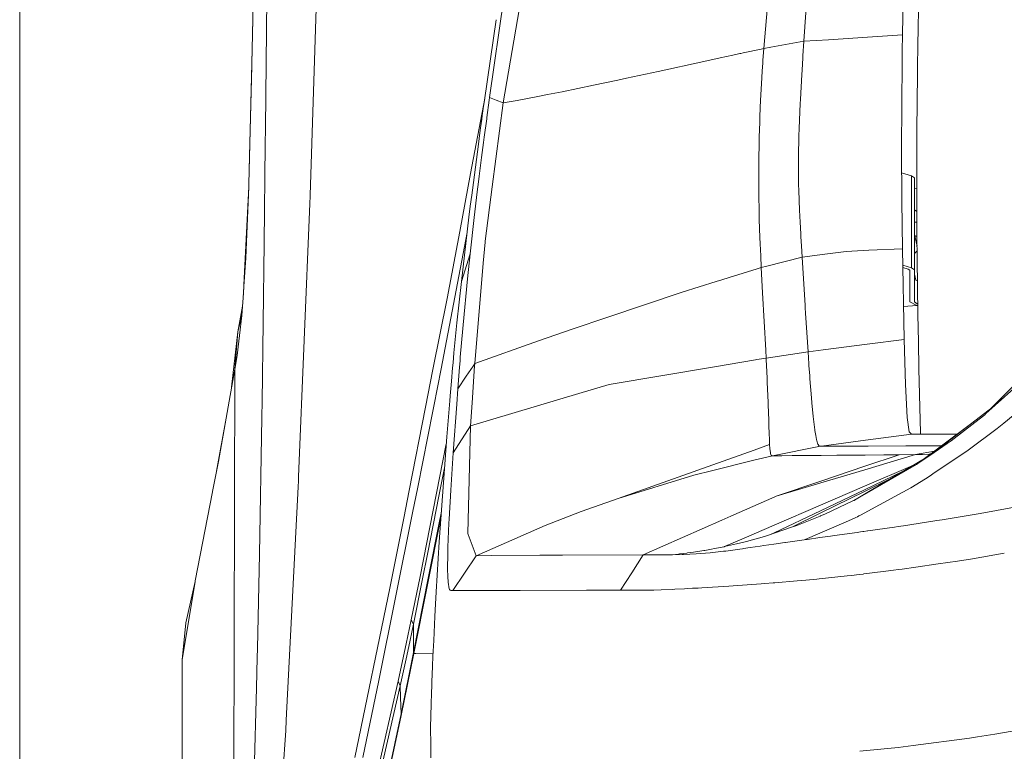
# Model space of a CAD drawing. Units: millimetres. Extents: x 456 to 8155, y -350 to 4022.
# Drawn here: x 655 to 758, y 1321 to 1397 of the extents above; entities that cross this region are included whole.
import ezdxf

# ---------------------------------------------------------------- set-up
doc = ezdxf.new("R2010")
doc.units = ezdxf.units.MM
doc.layers.add('1', color=7, linetype='Continuous', true_color=0xffffff)
doc.styles.add('blockfont', font='simplex.shx')
doc.dimstyles.get("Standard").update_dxf_attribs({"dimtxt": 0.18, "dimasz": 0.18, "dimexe": 0.18, "dimexo": 0.0625, "dimgap": 0.09, "dimtad": 0, "dimtih": 1, "dimtoh": 1, "dimdec": 4, "dimzin": 0, "dimdsep": 46, "dimtxsty": 'Standard', "dimcen": 0.09, "dimadec": 0, "dimazin": 0, "dimtfac": 1, "dimtdec": 4, "dimtofl": 0, "dimtmove": 0, "dimatfit": 3, "dimfxl": 1, "dimtolj": 1, "dimtzin": 0, "dimarcsym": 0})

# ---------------------------------------------------------------- blocks, each defined once
blk = doc.blocks.new('_U11')
at = {"layer": '1', "color": 18, "lineweight": 13}
for p, q in [((655.399906, 1202.095759), (655.399906, 3632.71308)), ((655.399906, 3629.53808), (1995.174953, 3629.53808)), ((3705, 3629.53808), (2414.339537, 3629.53808)), ((1972.64787, 3554.53808), (1947.64787, 3554.53808)), ((1947.64787, 3554.53808), (1947.64787, 3460.78808)), ((2204.314537, 3554.53808), (2179.314537, 3554.53808)), ((2204.314537, 3460.78808), (2204.314537, 3554.53808)), ((1947.64787, 3460.78808), (1972.64787, 3460.78808)), ((2179.314537, 3460.78808), (2204.314537, 3460.78808))]:
    blk.add_line(p, q, dxfattribs=at)
at = {"layer": '1', "color": 18, "lineweight": 70}
for points in [[(655.399906, 3629.53808), (705.399857, 3642.935539), (705.399956, 3616.14062)], [(3705, 3629.53808), (3655.000049, 3616.14062), (3654.999951, 3642.935539)]]:
    blk.add_solid(points, dxfattribs=at)
at = {"layer": '1', "color": 18, "linetype": 'Continuous', "lineweight": 13, "char_height": 50, "attachment_point": 7, "line_spacing_factor": 0.903614, "style": 'blockfont'}
for s, insert in [('\\W1.1628;120', (1999.412453, 3590.642246)), ('\\W1.1047;BBC', (2256.964537, 3590.642246)), ('\\W1.1591;3048', (1972.17287, 3468.767246))]:
    blk.add_mtext(s, dxfattribs=dict(at, insert=insert))

msp = doc.modelspace()

# ---------------------------------------------------------------- linework, layer by layer
at = {"layer": '1', "color": 18, "linetype": 'Continuous', "lineweight": 13}
for p, q in [((715.970385, 1448.339812), (705.662834, 1387.972347)), ((747.183668, 1395.036213), (747.654784, 1419.253342)), ((686.591494, 1409.036271), (685.611117, 1378.390782)), ((679.597485, 1394.926302), (679.8123, 1408.455841)), ((736.936915, 1394.381039), (737.688172, 1405.231588)), ((706.515896, 1404.150955), (704.250443, 1388.519041)), ((732.753146, 1393.622153), (733.667762, 1404.155909)), ((680.95361, 1385.396592), (681.125986, 1400.39324)), ((748.858797, 1398.368709), (748.803484, 1395.060532)), ((703.725445, 1388.250582), (704.943401, 1396.627923)), ((679.592955, 1395.079724), (679.613393, 1395.92822)), ((679.521429, 1392.10128), (679.592955, 1395.079724)), ((679.579604, 1393.805258), (679.597485, 1394.926302)), ((736.936915, 1394.381039), (733.486326, 1393.755143)), ((736.840594, 1392.87924), (736.936915, 1394.381039)), ((736.936915, 1394.381039), (739.500873, 1394.544978)), ((739.500883, 1394.544978), (739.5009, 1394.544979)), ((739.501045, 1394.544989), (739.501362, 1394.545009)), ((739.501414, 1394.545012), (744.056663, 1394.836273)), ((744.056807, 1394.836283), (744.05683, 1394.836284)), ((744.056831, 1394.836284), (747.183668, 1395.036213)), ((747.160065, 1393.379919), (747.183668, 1395.036213)), ((748.744118, 1391.000859), (748.797047, 1394.654267)), ((748.803484, 1395.060532), (748.797047, 1394.654267)), ((679.579604, 1393.805258), (679.532397, 1391.812675)), ((732.483204, 1393.565242), (730.625975, 1393.173687)), ((732.483266, 1393.565255), (732.483265, 1393.565254)), ((732.753146, 1393.622153), (732.483334, 1393.565269)), ((732.753146, 1393.622153), (732.672798, 1392.421119)), ((733.486257, 1393.75513), (732.753146, 1393.622153)), ((747.144806, 1392.248981), (747.160065, 1393.379919)), ((721.765716, 1391.248271), (726.521838, 1392.288439)), ((726.521838, 1392.288439), (728.216638, 1392.65443)), ((728.216716, 1392.654447), (729.562128, 1392.944988)), ((729.562194, 1392.945002), (730.288851, 1393.101923)), ((730.384233, 1393.122227), (730.288851, 1393.101923)), ((730.625975, 1393.173687), (730.384245, 1393.12223)), ((732.672798, 1392.421119), (732.651818, 1392.100684)), ((736.826289, 1392.654292), (736.745226, 1391.368501)), ((736.840594, 1392.87924), (736.826289, 1392.654292)), ((747.144806, 1392.248981), (747.073519, 1383.246653)), ((679.218876, 1379.52625), (679.521429, 1392.10128)), ((679.532397, 1391.812675), (679.309952, 1382.448189)), ((718.47974, 1390.529625), (721.765691, 1391.248265)), ((732.601511, 1391.304724), (732.557404, 1390.574329)), ((732.651818, 1392.100684), (732.601511, 1391.304724)), ((736.718523, 1390.937917), (736.745226, 1391.368501)), ((717.605936, 1390.341274), (715.06964, 1389.801733)), ((717.605936, 1390.341274), (718.47974, 1390.529625)), ((732.557404, 1390.574329), (732.432473, 1388.225071)), ((736.567604, 1388.333194), (736.718523, 1390.937917)), ((748.683798, 1385.092609), (748.744118, 1391.000859)), ((711.809265, 1389.133207), (715.06964, 1389.801733)), ((703.750435, 1388.422465), (702.281344, 1380.635969)), ((703.601229, 1387.395374), (703.725445, 1388.250582)), ((703.971493, 1386.454694), (704.213965, 1388.249509)), ((704.250443, 1388.519041), (704.213965, 1388.249509)), ((704.250443, 1388.519041), (704.952109, 1388.247482)), ((705.662834, 1387.972347), (704.952109, 1388.247482)), ((707.130539, 1388.235562), (705.662834, 1387.972347)), ((707.130539, 1388.235562), (709.42979, 1388.676689)), ((709.429801, 1388.676691), (710.287865, 1388.841316)), ((710.287874, 1388.841318), (711.809265, 1389.133207)), ((732.432473, 1388.225071), (732.399809, 1387.509458)), ((736.54567, 1387.921683), (736.567604, 1388.333194)), ((703.500616, 1386.669867), (703.601229, 1387.395374)), ((705.662834, 1387.972347), (704.53273, 1379.255883)), ((732.399809, 1387.509458), (732.359783, 1386.486706)), ((736.427653, 1385.308497), (736.54567, 1387.921683)), ((703.445542, 1386.271946), (703.322995, 1385.379188)), ((703.445542, 1386.271946), (703.500616, 1386.669867)), ((703.951943, 1386.309259), (703.698504, 1384.39738)), ((703.951943, 1386.309259), (703.971493, 1386.454694)), ((732.359546, 1386.48065), (732.338059, 1385.931604)), ((732.359745, 1386.485736), (732.359674, 1386.483907)), ((680.933583, 1383.656733), (680.95361, 1385.396592)), ((703.291523, 1385.148399), (703.054058, 1383.397453)), ((703.322995, 1385.379188), (703.291523, 1385.148399)), ((732.338059, 1385.931604), (732.292998, 1384.440891)), ((736.40095, 1384.530418), (736.427653, 1385.308497)), ((748.683798, 1385.092609), (748.664009, 1379.501216)), ((703.698504, 1384.39738), (703.626025, 1383.845322)), ((732.292998, 1384.440891), (732.240784, 1381.423943)), ((736.40095, 1384.530418), (736.35565, 1382.350437)), ((680.933583, 1383.656733), (680.815565, 1373.390548)), ((703.054058, 1383.397453), (702.987063, 1382.8988)), ((703.626025, 1383.845322), (703.426945, 1382.307045)), ((747.072804, 1383.179776), (747.073519, 1383.246653)), ((747.10046, 1377.768509), (747.072804, 1383.179776)), ((679.218876, 1379.52625), (679.309952, 1382.448189)), ((702.987063, 1382.8988), (702.669489, 1380.497687)), ((703.426945, 1382.307045), (703.179228, 1380.354874)), ((736.35565, 1382.345431), (736.35565, 1382.350437)), ((736.35565, 1382.345431), (736.364181, 1381.304279)), ((732.235777, 1379.991166), (732.240784, 1381.411426)), ((732.240784, 1381.423943), (732.240784, 1381.411426)), ((736.364181, 1381.304276), (736.379015, 1379.493706)), ((702.281344, 1380.635969), (701.145279, 1374.614231)), ((702.669489, 1380.497687), (702.461827, 1378.891937)), ((703.179228, 1380.354874), (703.106749, 1379.772298)), ((732.235777, 1379.991166), (732.238401, 1379.540114)), ((747.08549, 1380.69751), (748.108971, 1380.398266)), ((748.108971, 1380.398266), (748.431074, 1380.170815)), ((748.108971, 1370.835178), (748.108971, 1380.398266)), ((748.431074, 1370.607845), (748.431074, 1380.170815)), ((679.137575, 1377.891056), (679.207194, 1379.290335)), ((679.139483, 1377.601139), (679.207432, 1379.247062)), ((679.207194, 1379.290335), (679.218876, 1379.52625)), ((679.207432, 1379.247062), (679.218876, 1379.52625)), ((703.106749, 1379.772298), (702.97848, 1378.709547)), ((703.799355, 1373.599999), (704.53273, 1379.255883)), ((732.238422, 1379.536581), (732.238431, 1379.535051)), ((732.238434, 1379.534434), (732.244122, 1378.556721)), ((736.396897, 1378.855579), (736.379015, 1379.493706)), ((748.431074, 1379.041902), (748.665128, 1379.058153)), ((748.664248, 1379.486315), (748.664009, 1379.501216)), ((748.664248, 1379.486315), (748.669731, 1376.819007)), ((685.575354, 1377.498738), (685.607302, 1378.269784)), ((685.611117, 1378.390782), (685.607302, 1378.269784)), ((702.248919, 1377.21514), (702.396738, 1378.382675)), ((702.396738, 1378.382675), (702.461827, 1378.891937)), ((702.97848, 1378.709547), (702.658999, 1376.064412)), ((732.244122, 1378.556721), (732.277977, 1376.536004)), ((736.396897, 1378.855579), (736.479151, 1376.826279)), ((678.698408, 1369.058006), (679.137575, 1377.891056)), ((678.902972, 1371.859901), (679.139483, 1377.601139)), ((685.575354, 1377.498738), (684.39852, 1349.07078)), ((702.248919, 1377.21514), (702.108967, 1376.092546)), ((747.172224, 1372.79617), (747.10046, 1377.768509)), ((702.108967, 1376.092546), (701.320994, 1369.39811)), ((702.658999, 1376.064412), (702.231037, 1372.259967)), ((732.277977, 1376.536004), (732.295859, 1375.84614)), ((736.479151, 1376.826279), (736.510146, 1376.207821)), ((736.510146, 1376.207821), (736.544955, 1375.558011)), ((748.67061, 1376.67075), (748.431074, 1376.839869)), ((748.669731, 1376.819007), (748.685229, 1374.204628)), ((732.295859, 1375.84614), (732.360709, 1373.978488)), ((736.544955, 1375.558011), (736.578095, 1374.968044)), ((736.615765, 1374.322407), (736.578095, 1374.968044)), ((748.431074, 1375.557058), (748.677212, 1375.557058)), ((701.919948, 1374.486688), (699.212731, 1360.307797)), ((701.145279, 1374.614231), (699.827301, 1367.627971)), ((732.360709, 1373.978488), (732.38908, 1373.297088)), ((736.615765, 1374.322407), (736.631501, 1374.054663)), ((736.688244, 1373.10981), (736.631501, 1374.054663)), ((748.482096, 1374.104969), (748.431074, 1374.355602)), ((748.482096, 1374.104969), (748.686166, 1374.104969)), ((748.696041, 1373.05485), (748.482096, 1374.104969)), ((748.708594, 1371.719949), (748.685229, 1374.204628)), ((680.595028, 1356.895439), (680.815565, 1373.390548)), ((703.783858, 1373.479597), (703.598845, 1371.295206)), ((703.799355, 1373.599999), (703.783858, 1373.479597)), ((732.38908, 1373.297088), (732.415783, 1372.701399)), ((736.724722, 1372.510426), (736.688244, 1373.10981)), ((743.66935, 1372.63862), (747.172224, 1372.79617)), ((747.36582, 1363.377921), (747.172224, 1372.79617)), ((678.702223, 1368.862741), (678.902972, 1371.859901)), ((701.320994, 1369.39811), (702.231037, 1372.259967)), ((701.320994, 1369.39799), (702.231037, 1372.259967)), ((702.231037, 1372.259967), (701.97593, 1369.674318)), ((732.415783, 1372.701399), (732.445824, 1372.065298)), ((732.507574, 1370.851509), (732.445824, 1372.065298)), ((736.760962, 1371.912353), (733.08907, 1370.996541)), ((736.760962, 1371.912353), (736.724722, 1372.510426)), ((739.111521, 1372.231697), (736.760962, 1371.912353)), ((736.760962, 1371.912353), (737.065422, 1366.914622)), ((739.11189, 1372.231747), (739.111599, 1372.231707)), ((741.333353, 1372.533552), (739.112004, 1372.231762)), ((741.333353, 1372.533552), (743.669259, 1372.638616)), ((748.431074, 1372.386761), (748.444903, 1372.30479)), ((748.431074, 1372.30479), (748.444903, 1372.30479)), ((748.444903, 1372.30479), (748.700581, 1372.571999)), ((702.715266, 1360.866539), (703.598845, 1371.295206)), ((732.507574, 1370.851509), (732.084597, 1370.72122)), ((733.089064, 1370.996539), (732.507574, 1370.851509)), ((732.646407, 1368.23031), (732.507574, 1370.851509)), ((747.207113, 1371.098862), (748.108971, 1370.835178)), ((747.784722, 1370.681874), (747.212244, 1370.849254)), ((748.108971, 1370.835178), (748.431074, 1370.607845)), ((748.74388, 1368.895285), (748.708594, 1371.719949)), ((729.162436, 1369.821112), (728.385556, 1369.581811)), ((732.084469, 1370.721181), (729.162437, 1369.821112)), ((747.931111, 1370.57852), (747.784722, 1370.681874)), ((747.931111, 1367.27678), (747.931111, 1370.57852)), ((748.431074, 1367.27678), (748.431074, 1370.607845)), ((748.565066, 1369.521372), (748.431074, 1370.14579)), ((678.653824, 1368.160717), (678.698408, 1369.058006)), ((678.656685, 1368.180268), (678.702223, 1368.862741)), ((701.320994, 1369.39799), (701.085198, 1367.234223)), ((701.97593, 1369.674318), (701.503861, 1364.888422)), ((727.810844, 1369.398697), (724.289048, 1368.276589)), ((728.385556, 1369.581811), (727.810852, 1369.3987)), ((748.723852, 1369.460814), (748.565066, 1369.521372)), ((748.736835, 1369.459242), (748.723852, 1369.460814)), ((748.787272, 1365.965717), (748.74388, 1368.895285)), ((678.500759, 1365.851514), (678.656685, 1368.180268)), ((678.649397, 1368.071411), (678.653824, 1368.160717)), ((716.532338, 1365.703695), (724.289048, 1368.276589)), ((732.962758, 1362.257521), (732.646408, 1368.230305)), ((678.565471, 1366.817985), (678.093064, 1364.166968)), ((699.827301, 1367.627971), (698.371081, 1360.234162)), ((701.085198, 1367.234223), (700.860846, 1365.084045)), ((737.065422, 1366.914622), (737.080378, 1366.673102)), ((737.080379, 1366.673091), (737.116682, 1366.086833)), ((747.295463, 1366.800727), (748.693247, 1366.896017)), ((748.680937, 1366.89698), (747.931111, 1367.27678)), ((748.723852, 1367.070071), (748.431074, 1367.27678)), ((748.680937, 1366.89698), (748.773585, 1366.889735)), ((748.770999, 1367.064365), (748.723852, 1367.070071)), ((678.001034, 1361.716263), (678.500759, 1365.851514)), ((678.500759, 1365.851514), (678.093064, 1364.166491)), ((712.840664, 1364.439361), (716.532338, 1365.703695)), ((737.368452, 1362.07699), (737.116682, 1366.086833)), ((748.836148, 1363.133423), (748.787272, 1365.965717)), ((700.860846, 1365.084045), (700.554955, 1361.983173)), ((701.503861, 1364.888422), (701.469767, 1364.50588)), ((755.866158, 1355.656855), (764.910268, 1364.801153)), ((677.42602, 1358.398177), (678.093064, 1364.166968)), ((677.757847, 1360.274665), (678.093064, 1364.166491)), ((678.093064, 1364.166968), (678.09326, 1364.167301)), ((701.469767, 1364.50588), (701.212752, 1361.509673)), ((712.840664, 1364.439361), (709.340441, 1363.221757)), ((709.340441, 1363.221757), (702.715266, 1360.866539)), ((743.49879, 1362.874715), (738.938254, 1362.281264)), ((747.36582, 1363.377921), (743.498867, 1362.874725)), ((747.496712, 1358.697765), (747.36582, 1363.377921)), ((748.891461, 1360.324495), (748.836148, 1363.133423)), ((678.001034, 1361.716263), (677.757847, 1360.274665)), ((700.455773, 1360.929005), (700.554955, 1361.983173)), ((733.006346, 1361.434571), (732.962759, 1362.257505)), ((737.368452, 1362.07699), (733.006346, 1361.434571)), ((738.937779, 1362.281203), (737.368452, 1362.07699)), ((737.45023, 1360.822432), (737.368452, 1362.07699)), ((738.938192, 1362.281256), (738.937852, 1362.281212)), ((700.408694, 1360.412429), (700.455773, 1360.929005)), ((701.128865, 1360.475436), (701.18128, 1361.131303)), ((701.18128, 1361.131303), (701.212752, 1361.509673)), ((702.53542, 1360.598412), (701.826918, 1359.542124)), ((702.432674, 1356.764968), (702.697771, 1360.612616)), ((702.535429, 1360.598425), (702.53542, 1360.598413)), ((702.535469, 1360.598485), (702.53543, 1360.598427)), ((702.715266, 1360.866539), (702.535478, 1360.598498)), ((702.697771, 1360.612617), (702.697772, 1360.612629)), ((702.697772, 1360.612631), (702.697775, 1360.612685)), ((702.697776, 1360.612697), (702.715266, 1360.866539)), ((727.656011, 1360.53005), (716.677534, 1358.674042)), ((731.919166, 1361.250774), (727.656016, 1360.530051)), ((731.919254, 1361.250789), (731.919228, 1361.250785)), ((732.043557, 1361.271803), (731.919282, 1361.250794)), ((733.006346, 1361.434571), (732.043569, 1361.271806)), ((733.05546, 1360.476367), (733.006346, 1361.434571)), ((737.461674, 1360.649697), (737.45023, 1360.822432)), ((737.534153, 1359.599106), (737.461674, 1360.649697)), ((755.866158, 1355.656855), (762.325632, 1361.484043)), ((677.757847, 1360.274665), (676.059115, 1350.668304)), ((677.604782, 1290.843837), (677.757847, 1360.274665)), ((698.371063, 1360.23407), (697.604627, 1356.34257)), ((698.371064, 1360.234073), (698.371063, 1360.23407)), ((698.371079, 1360.234147), (698.371064, 1360.234074)), ((699.212714, 1360.307706), (698.470096, 1356.418288)), ((699.212715, 1360.307711), (699.212714, 1360.307706)), ((699.212729, 1360.307782), (699.212715, 1360.307712)), ((700.28125, 1359.014027), (700.408686, 1360.412343)), ((700.408687, 1360.412352), (700.408693, 1360.412416)), ((700.408687, 1360.412343), (700.408687, 1360.41235)), ((700.949776, 1358.234517), (701.128858, 1360.475351)), ((700.949776, 1358.234517), (701.826918, 1359.542124)), ((701.128858, 1360.475351), (701.128859, 1360.47536)), ((701.128859, 1360.475362), (701.128864, 1360.475423)), ((733.071673, 1360.158794), (733.05546, 1360.476367)), ((733.071673, 1360.158794), (733.119833, 1359.170429)), ((737.557518, 1359.270684), (737.534153, 1359.599106)), ((748.950827, 1357.633345), (748.891461, 1360.324495)), ((700.28125, 1359.014027), (700.150359, 1357.517473)), ((716.677534, 1358.674042), (713.537898, 1357.736551)), ((733.119833, 1359.170429), (733.131754, 1358.910911)), ((733.131754, 1358.910911), (733.2214, 1356.804959)), ((737.557518, 1359.270684), (737.71106, 1357.313506)), ((747.496712, 1358.697765), (747.668612, 1355.256431)), ((700.106013, 1356.99939), (700.150359, 1357.517473)), ((700.833023, 1356.625017), (700.949776, 1358.234517)), ((713.537747, 1357.736506), (702.267754, 1354.371302)), ((713.537892, 1357.736549), (713.537839, 1357.736533)), ((749.055254, 1353.646867), (748.950827, 1357.633345)), ((680.574524, 1355.354659), (680.595028, 1356.895439)), ((698.470079, 1356.418198), (698.369849, 1355.893247)), ((698.470096, 1356.418285), (698.470084, 1356.418224)), ((699.797499, 1353.226177), (700.069937, 1356.558171)), ((700.06994, 1356.558208), (700.069943, 1356.55825)), ((700.069944, 1356.558256), (700.106013, 1356.99939)), ((700.465786, 1351.562493), (700.833017, 1356.624933)), ((700.83302, 1356.624975), (700.833022, 1356.62501)), ((702.267754, 1354.371302), (702.432674, 1356.764967)), ((733.2214, 1356.804959), (733.23046, 1356.566302)), ((733.23046, 1356.566302), (733.287203, 1354.979031)), ((737.71106, 1357.313506), (737.758744, 1356.775157)), ((737.898457, 1355.371349), (737.758744, 1356.775157)), ((757.727253, 1354.672663), (760.027754, 1356.579177)), ((697.604609, 1356.342478), (695.893633, 1347.65517)), ((698.369849, 1355.893247), (696.784842, 1348.009102)), ((697.604613, 1356.342498), (697.604613, 1356.342497)), ((697.604627, 1356.342568), (697.604614, 1356.3425)), ((750.030625, 1351.303093), (756.494869, 1356.292531)), ((754.715311, 1354.718558), (755.731213, 1355.535142)), ((755.731213, 1355.535142), (755.866158, 1355.656855)), ((675.861714, 1349.652449), (676.855256, 1355.170494)), ((680.572855, 1355.250828), (680.339205, 1341.019981)), ((680.574524, 1355.354659), (680.572855, 1355.250828)), ((702.267754, 1354.371302), (700.465786, 1351.562493)), ((702.267754, 1354.371302), (701.978075, 1343.185179)), ((733.287203, 1354.979031), (733.301508, 1354.543917)), ((733.301508, 1354.543917), (733.340371, 1353.420846)), ((737.898457, 1355.371349), (738.074648, 1353.981845)), ((747.668612, 1355.256431), (747.671473, 1355.236165)), ((747.671473, 1355.236165), (747.877943, 1353.749864)), ((748.788464, 1350.451224), (754.123768, 1354.462392)), ((754.715311, 1354.718558), (752.231228, 1352.828376)), ((757.02368, 1354.114883), (757.727253, 1354.672663)), ((733.340371, 1353.420846), (733.350146, 1353.136532)), ((738.074648, 1353.981845), (738.083708, 1353.909127)), ((738.083708, 1353.909127), (738.168347, 1353.38854)), ((738.253224, 1352.958553), (738.168347, 1353.38854)), ((748.108494, 1353.520624), (743.324331, 1352.879549)), ((748.108494, 1353.520624), (747.877943, 1353.749864)), ((752.042878, 1353.528254), (748.108494, 1353.520624)), ((749.055254, 1353.646867), (749.059294, 1353.522468)), ((752.042878, 1353.528254), (752.881873, 1353.529803)), ((752.881873, 1353.529803), (752.88333, 1353.529811)), ((754.006255, 1351.849429), (757.02368, 1354.114883)), ((699.747194, 1352.517818), (697.026598, 1338.704936)), ((699.023592, 1342.32866), (699.797499, 1353.226177)), ((731.755522, 1351.868483), (733.374226, 1352.445357)), ((733.350146, 1353.136532), (733.374226, 1352.445357)), ((733.400214, 1352.012746), (733.374226, 1352.445357)), ((738.288748, 1352.807634), (738.253224, 1352.958553)), ((738.288748, 1352.807634), (738.398898, 1352.460735)), ((738.398898, 1352.460735), (738.413203, 1352.429621)), ((738.413203, 1352.429621), (738.528359, 1352.277987)), ((743.324329, 1352.879549), (738.763502, 1352.268401)), ((751.829731, 1352.536909), (750.030625, 1351.303093)), ((751.829731, 1352.536909), (752.231228, 1352.828376)), ((700.218546, 1347.679369), (700.465786, 1351.562493)), ((727.478182, 1350.344124), (731.7554, 1351.86844)), ((731.755423, 1351.868448), (731.755465, 1351.868463)), ((733.400214, 1352.012746), (733.446944, 1351.589672)), ((733.446944, 1351.589672), (733.466017, 1351.491801)), ((733.466017, 1351.491801), (733.53945, 1351.310961)), ((733.53945, 1351.310961), (733.552325, 1351.297729)), ((733.552325, 1351.297729), (733.595478, 1351.274721)), ((738.64733, 1352.252834), (733.656275, 1351.269357)), ((735.735762, 1351.292603), (736.957896, 1351.301067)), ((736.957896, 1351.301067), (737.016547, 1351.301424)), ((737.016547, 1351.301424), (738.494742, 1351.310365)), ((738.533604, 1351.310603), (738.494742, 1351.310365)), ((738.528359, 1352.277987), (738.534319, 1352.27441)), ((738.533604, 1351.310603), (738.548863, 1351.310603)), ((738.588917, 1352.255695), (738.534319, 1352.27441)), ((738.548863, 1351.310603), (738.746311, 1351.311712)), ((738.588917, 1352.255695), (738.609183, 1352.25343)), ((738.64733, 1352.252834), (738.609183, 1352.25343)), ((738.763009, 1352.268335), (738.64733, 1352.252834)), ((738.762748, 1352.253371), (738.64733, 1352.252834)), ((738.746311, 1351.311712), (738.746746, 1351.311714)), ((738.746805, 1351.311715), (740.353453, 1351.320736)), ((738.763195, 1352.253373), (738.762748, 1352.253371)), ((738.763458, 1352.268395), (738.763009, 1352.268335)), ((739.620316, 1352.257363), (738.763239, 1352.253373)), ((739.624846, 1352.257363), (739.620316, 1352.257363)), ((740.725148, 1352.263086), (739.624846, 1352.257363)), ((740.386593, 1351.320975), (740.353453, 1351.320736)), ((740.386593, 1351.320975), (742.559063, 1351.332776)), ((740.725148, 1352.263086), (740.94044, 1352.264397)), ((740.94044, 1352.264397), (742.003548, 1352.271311)), ((742.003548, 1352.271311), (742.021668, 1352.27143)), ((743.313848, 1352.279081), (742.021668, 1352.27143)), ((742.559063, 1351.332776), (742.621767, 1351.333134)), ((742.621767, 1351.333134), (743.297416, 1351.337731)), ((748.53121, 1351.387255), (743.271031, 1349.824433)), ((743.277119, 1350.173413), (746.841538, 1351.366512)), ((743.297432, 1351.337731), (745.249617, 1351.351015)), ((743.451226, 1352.279894), (743.313857, 1352.279081)), ((743.451226, 1352.279894), (743.516075, 1352.280252)), ((743.516075, 1352.280252), (743.628132, 1352.280848)), ((743.628132, 1352.280848), (747.523653, 1352.294438)), ((745.249617, 1351.351015), (745.316374, 1351.351611)), ((745.316374, 1351.351611), (746.811259, 1351.366274)), ((746.811259, 1351.366274), (746.841538, 1351.366512)), ((748.53121, 1351.387255), (746.841538, 1351.366512)), ((747.523653, 1352.294438), (747.603285, 1352.294676)), ((747.603285, 1352.294676), (749.485123, 1352.299564)), ((750.528781, 1351.759623), (748.53121, 1351.387255)), ((749.170172, 1351.396434), (748.53121, 1351.387255)), ((750.030625, 1351.303093), (748.788464, 1350.451224)), ((749.263871, 1351.398222), (749.170172, 1351.396434)), ((749.957669, 1351.420991), (749.263871, 1351.398222)), ((749.485123, 1352.299564), (749.660361, 1352.299921)), ((749.660361, 1352.299921), (751.250854, 1352.302489)), ((750.044691, 1351.425521), (749.957669, 1351.420991)), ((750.044691, 1351.425521), (750.091532, 1351.430892)), ((750.333416, 1349.385493), (754.006255, 1351.849429)), ((676.059115, 1350.668304), (675.456393, 1347.566597)), ((717.613566, 1346.828572), (727.47818, 1350.344124)), ((731.736713, 1350.797802), (727.467793, 1349.74911)), ((731.736805, 1350.797825), (731.736731, 1350.797807)), ((733.656275, 1351.269357), (731.736836, 1350.797832)), ((733.595478, 1351.274721), (733.602631, 1351.272933)), ((733.656275, 1351.269357), (733.602631, 1351.272933)), ((733.656275, 1351.269357), (734.342921, 1351.277582)), ((734.342921, 1351.277582), (734.630215, 1351.281278)), ((734.630215, 1351.281278), (735.705721, 1351.292364)), ((735.705721, 1351.292364), (735.735762, 1351.292603)), ((743.226019, 1347.244412), (748.630154, 1350.348704)), ((743.226397, 1347.266065), (749.602658, 1351.063348)), ((748.630154, 1350.348704), (749.53155, 1351.009888)), ((748.630154, 1350.348704), (748.788464, 1350.451224)), ((699.56837, 1349.999766), (698.989975, 1347.068183)), ((717.613566, 1346.828572), (725.475657, 1349.259727)), ((727.467792, 1349.74911), (725.475657, 1349.259727)), ((743.271001, 1349.824425), (738.697131, 1348.465509)), ((738.7002, 1348.641404), (743.277092, 1350.173404)), ((743.234694, 1347.741636), (747.198276, 1349.631455)), ((743.240948, 1348.100135), (748.265109, 1350.266792)), ((750.333416, 1349.385493), (750.052798, 1349.197142)), ((684.350121, 1348.042004), (684.381592, 1348.662488)), ((684.39852, 1349.07078), (684.381592, 1348.662488)), ((734.048951, 1347.084515), (738.699697, 1348.641236)), ((738.696627, 1348.465359), (734.048951, 1347.084515)), ((738.697069, 1348.46549), (738.696627, 1348.465359)), ((738.699697, 1348.641236), (738.700139, 1348.641384)), ((743.226555, 1347.275123), (745.557034, 1348.65404)), ((743.231297, 1347.546936), (745.918454, 1348.869277)), ((748.049128, 1347.94461), (749.563086, 1348.86872)), ((749.563086, 1348.86872), (750.052798, 1349.197142)), ((675.445902, 1347.512238), (673.647511, 1338.258259)), ((675.445902, 1347.512238), (675.456393, 1347.566597)), ((684.350121, 1348.042004), (683.118927, 1323.78196)), ((695.893633, 1347.65517), (695.329773, 1344.793193)), ((696.784842, 1348.009102), (696.249354, 1345.345967)), ((700.053084, 1344.675414), (700.218546, 1347.679369)), ((738.641681, 1345.2884), (743.231246, 1347.546911)), ((738.646315, 1345.553915), (743.234645, 1347.741612)), ((738.656247, 1346.122995), (743.240902, 1348.100116)), ((742.089856, 1346.602552), (743.226501, 1347.275091)), ((742.210734, 1346.661203), (743.226343, 1347.266033)), ((742.210734, 1346.661203), (743.225965, 1347.244381)), ((748.049128, 1347.94461), (746.397533, 1347.045666)), ((698.989975, 1347.068183), (697.831261, 1341.195576)), ((717.613566, 1346.828572), (713.775503, 1345.458023)), ((729.340186, 1344.995414), (733.895464, 1347.016419)), ((733.895466, 1347.01642), (734.048951, 1347.084515)), ((739.118206, 1345.208757), (742.089856, 1346.602552)), ((742.089856, 1346.602552), (742.153752, 1346.632473)), ((742.210734, 1346.661203), (742.153752, 1346.632473)), ((746.397509, 1347.045652), (743.192114, 1345.300992)), ((696.249354, 1345.345967), (692.741978, 1327.90076)), ((699.247764, 1345.485261), (699.011195, 1344.288103)), ((713.775503, 1345.458023), (710.048783, 1344.007723)), ((733.829852, 1343.257445), (738.645721, 1345.553632)), ((733.843644, 1344.047573), (738.655655, 1346.12274)), ((735.757458, 1343.869083), (738.641086, 1345.288107)), ((738.64111, 1345.288119), (738.641168, 1345.288147)), ((738.641168, 1345.288148), (738.641617, 1345.288369)), ((738.641646, 1345.288383), (738.641649, 1345.288384)), ((738.645743, 1345.553643), (738.645803, 1345.553671)), ((738.645803, 1345.553671), (738.646252, 1345.553885)), ((738.64628, 1345.553899), (738.646283, 1345.5539)), ((738.651621, 1345.007412), (739.118206, 1345.208757)), ((738.655672, 1346.122747), (738.655736, 1346.122775)), ((738.655737, 1346.122775), (738.656184, 1346.122968)), ((738.656214, 1346.122981), (738.656214, 1346.122981)), ((743.192042, 1345.300953), (742.896971, 1345.140349)), ((751.3188, 1344.612949), (755.051243, 1345.231049)), ((755.051243, 1345.231049), (755.631077, 1345.331542)), ((759.211171, 1345.988505), (755.631077, 1345.331542)), ((695.329773, 1344.793193), (693.891871, 1337.491624)), ((699.212241, 1344.985051), (696.389067, 1330.718629)), ((697.872507, 1338.526003), (699.011195, 1344.288103)), ((699.928868, 1341.747992), (700.032818, 1344.259493)), ((700.032818, 1344.259493), (700.053084, 1344.675414)), ((720.23164, 1340.954296), (728.418073, 1344.586307)), ((728.418132, 1344.586333), (729.340082, 1344.995368)), ((729.340099, 1344.995375), (729.340104, 1344.995377)), ((738.636078, 1345.001194), (736.193764, 1344.024174)), ((741.564359, 1344.517428), (738.605787, 1343.23175)), ((738.636159, 1345.001227), (738.636105, 1345.001205)), ((738.636609, 1345.001407), (738.63616, 1345.001227)), ((738.636641, 1345.00142), (738.636637, 1345.001418)), ((738.651621, 1345.007412), (738.636673, 1345.001432)), ((742.341864, 1344.855301), (741.564425, 1344.517457)), ((742.341864, 1344.855301), (742.500687, 1344.933155)), ((742.500751, 1344.933186), (742.657769, 1345.010154)), ((742.896971, 1345.140349), (742.657769, 1345.010154)), ((747.279036, 1343.998186), (748.798001, 1344.228141)), ((748.798001, 1344.228141), (750.767577, 1344.526283)), ((750.767577, 1344.526283), (751.3188, 1344.612949)), ((701.978075, 1343.185179), (701.978075, 1343.18506)), ((702.015984, 1343.08552), (701.978075, 1343.18506)), ((710.048783, 1344.007723), (702.861416, 1340.859763)), ((730.740906, 1342.709525), (733.843635, 1344.047569)), ((733.466017, 1343.08397), (733.829842, 1343.25744)), ((733.466017, 1343.08397), (733.828985, 1343.208333)), ((733.828995, 1343.208337), (735.757458, 1343.869083)), ((735.999691, 1343.952052), (735.757458, 1343.869083)), ((735.999691, 1343.952052), (736.193764, 1344.024174)), ((738.605187, 1343.231489), (737.069952, 1342.564337)), ((738.605269, 1343.231525), (738.605229, 1343.231507)), ((738.605722, 1343.231722), (738.605269, 1343.231525)), ((738.605759, 1343.231738), (738.605748, 1343.231733)), ((740.112412, 1342.969172), (742.46235, 1343.303874)), ((742.462421, 1343.303884), (742.834674, 1343.356904)), ((742.834696, 1343.356907), (743.063557, 1343.389504)), ((743.063557, 1343.389504), (743.158914, 1343.403079)), ((743.159003, 1343.403091), (743.54254, 1343.457691)), ((743.54254, 1343.457691), (743.587667, 1343.464202)), ((743.587678, 1343.464203), (746.341904, 1343.861542)), ((746.341976, 1343.861552), (746.747839, 1343.920104)), ((746.747839, 1343.920104), (747.279036, 1343.998186)), ((699.023592, 1342.32866), (698.711741, 1337.113969)), ((702.861416, 1340.859763), (702.015984, 1343.08552)), ((728.684294, 1341.822617), (729.813288, 1342.309493)), ((728.684294, 1341.822617), (729.932844, 1342.114392)), ((729.813336, 1342.309513), (730.740881, 1342.709514)), ((729.932896, 1342.114404), (730.683434, 1342.289798)), ((730.683434, 1342.289798), (730.687487, 1342.290752)), ((730.955131, 1342.359893), (730.687487, 1342.290752)), ((730.959284, 1342.360966), (730.955132, 1342.359893)), ((732.833969, 1342.888825), (730.959284, 1342.360966)), ((732.833969, 1342.888825), (733.466017, 1343.08397)), ((733.80917, 1342.072581), (734.944451, 1342.235439)), ((735.010969, 1342.244856), (734.944451, 1342.235439)), ((736.974823, 1342.522971), (735.010969, 1342.244856)), ((737.315762, 1342.57149), (736.974823, 1342.522971)), ((737.069952, 1342.564337), (736.974823, 1342.522971)), ((738.596845, 1342.7536), (737.315762, 1342.57149)), ((738.596927, 1342.753611), (738.596891, 1342.753606)), ((738.597378, 1342.753676), (738.596927, 1342.753612)), ((738.597416, 1342.753681), (738.597403, 1342.753679)), ((739.687312, 1342.908613), (738.597443, 1342.753685)), ((739.687312, 1342.908613), (740.112412, 1342.969172)), ((697.831261, 1341.195576), (697.257626, 1338.288538)), ((699.909556, 1341.094963), (699.886906, 1339.481585)), ((699.928868, 1341.747992), (699.909556, 1341.094963)), ((724.015581, 1341.060869), (723.893034, 1341.046922)), ((724.015581, 1341.060869), (724.749195, 1341.151111)), ((724.411356, 1341.002338), (725.733387, 1341.062777)), ((724.749195, 1341.151111), (724.832642, 1341.162078)), ((724.832642, 1341.162078), (725.464213, 1341.256492)), ((725.464213, 1341.256492), (726.525891, 1341.41504)), ((725.733387, 1341.062777), (727.190602, 1341.177575)), ((726.525891, 1341.41504), (726.643193, 1341.43471)), ((727.331507, 1341.555588), (726.643193, 1341.43471)), ((727.190602, 1341.177575), (728.586542, 1341.331474)), ((727.331507, 1341.555588), (727.634775, 1341.612093)), ((727.634775, 1341.612093), (728.643048, 1341.813914)), ((728.586542, 1341.331474), (728.800404, 1341.358297)), ((728.684294, 1341.822617), (728.643048, 1341.813914)), ((728.800404, 1341.358297), (730.271703, 1341.561418)), ((730.271755, 1341.561425), (730.548966, 1341.599695)), ((730.665791, 1341.616623), (730.548966, 1341.599695)), ((731.349389, 1341.716587), (730.665791, 1341.616623)), ((732.386696, 1341.868274), (731.349415, 1341.716591)), ((732.386696, 1341.868274), (732.767212, 1341.92311)), ((732.767212, 1341.92311), (733.809157, 1342.072579)), ((754.462349, 1340.55566), (757.770744, 1341.123962)), ((680.126297, 1331.239693), (680.339205, 1341.019981)), ((702.861416, 1340.859763), (700.420248, 1337.248556)), ((704.48147, 1340.880744), (702.861416, 1340.859763)), ((704.48147, 1340.880744), (709.476101, 1340.915792)), ((709.476101, 1340.915792), (709.548104, 1340.916269)), ((709.548104, 1340.916269), (711.851704, 1340.932362)), ((720.23164, 1340.954296), (711.851704, 1340.932362)), ((719.045269, 1339.110129), (720.23164, 1340.954296)), ((720.547068, 1340.96133), (720.23164, 1340.954296)), ((720.845806, 1340.96729), (720.547068, 1340.96133)), ((720.877039, 1340.967886), (720.845806, 1340.96729)), ((720.877039, 1340.967886), (721.418249, 1340.974681)), ((721.418249, 1340.974681), (721.588003, 1340.975754)), ((723.26194, 1340.980999), (721.588003, 1340.975754)), ((723.893034, 1341.046922), (723.26194, 1340.980999)), ((724.263537, 1340.999596), (723.26194, 1340.980999)), ((724.263537, 1340.999596), (724.411356, 1341.002338)), ((752.907145, 1340.30842), (750.908835, 1340.01388)), ((754.462349, 1340.55566), (752.907145, 1340.30842)), ((699.886906, 1339.481585), (699.898827, 1338.70744)), ((719.045269, 1339.110129), (717.870581, 1337.2842)), ((743.181813, 1338.978998), (745.192121, 1339.230857)), ((745.192226, 1339.23087), (745.452144, 1339.263434)), ((745.45219, 1339.26344), (746.263422, 1339.365074)), ((746.26352, 1339.365086), (746.7538, 1339.42651)), ((747.147667, 1339.475863), (746.7538, 1339.42651)), ((748.564827, 1339.668386), (747.147667, 1339.475863)), ((750.908811, 1340.013877), (748.564827, 1339.668386)), ((672.296154, 1330.033652), (673.639405, 1338.208906)), ((673.639405, 1338.208906), (672.660935, 1333.898775)), ((673.639405, 1338.208906), (673.647511, 1338.258259)), ((696.106064, 1334.210388), (697.026598, 1338.704936)), ((697.257626, 1338.288538), (696.33137, 1333.770506)), ((697.872507, 1338.526003), (696.34949, 1330.818407)), ((699.898827, 1338.70744), (699.93149, 1338.115685)), ((699.93149, 1338.115685), (700.062382, 1337.415807)), ((732.870686, 1337.971203), (733.738771, 1338.040654)), ((733.738791, 1338.040655), (733.909237, 1338.054292)), ((733.909237, 1338.054292), (736.219513, 1338.257782)), ((737.126219, 1338.337652), (736.219513, 1338.257782)), ((738.288271, 1338.449709), (737.126219, 1338.337652)), ((738.522151, 1338.474424), (738.288271, 1338.449709)), ((738.522692, 1338.474481), (738.522233, 1338.474432)), ((738.52274, 1338.474486), (738.522711, 1338.474483)), ((741.419899, 1338.780634), (738.522759, 1338.474488)), ((741.882908, 1338.829629), (741.419899, 1338.780634)), ((741.882908, 1338.829629), (742.679736, 1338.921261)), ((742.679782, 1338.921267), (743.081489, 1338.967461)), ((743.081618, 1338.967476), (743.181813, 1338.978998)), ((693.891871, 1337.491624), (690.241921, 1319.891207)), ((698.711741, 1337.113969), (698.606837, 1335.198157)), ((700.080979, 1337.378256), (700.062382, 1337.415807)), ((700.080979, 1337.378256), (700.144398, 1337.296359)), ((700.144398, 1337.296359), (700.163948, 1337.281935)), ((700.163948, 1337.281935), (700.233805, 1337.254874)), ((700.233805, 1337.254874), (700.24358, 1337.253205)), ((700.24358, 1337.253205), (700.325596, 1337.248318)), ((700.325596, 1337.248318), (700.347054, 1337.248676)), ((700.347054, 1337.248676), (700.371134, 1337.248914)), ((700.420248, 1337.248556), (700.371134, 1337.248914)), ((701.773989, 1337.255232), (700.420248, 1337.248556)), ((704.600441, 1337.266557), (701.773989, 1337.255232)), ((704.600441, 1337.266557), (704.701769, 1337.266915)), ((704.701769, 1337.266915), (704.889405, 1337.267511)), ((704.889405, 1337.267511), (706.746685, 1337.272398)), ((706.746685, 1337.272398), (707.427609, 1337.274186)), ((707.427609, 1337.274186), (714.317191, 1337.283842)), ((714.317191, 1337.283842), (716.88472, 1337.284319)), ((717.870581, 1337.2842), (716.88472, 1337.284319)), ((717.943537, 1337.2842), (717.870581, 1337.2842)), ((717.943537, 1337.2842), (718.551028, 1337.283604)), ((719.301569, 1337.282293), (718.551028, 1337.283604)), ((719.422209, 1337.282054), (719.301569, 1337.282293)), ((720.134127, 1337.283127), (719.422209, 1337.282054)), ((720.192301, 1337.283485), (720.134127, 1337.283127)), ((721.062291, 1337.295763), (720.192301, 1337.283485)), ((721.062291, 1337.295763), (721.314537, 1337.301724)), ((721.314537, 1337.301724), (722.086298, 1337.330334)), ((722.086298, 1337.330334), (723.248112, 1337.373488)), ((723.248112, 1337.373488), (723.525631, 1337.386958)), ((724.521983, 1337.438338), (723.525631, 1337.386958)), ((724.521983, 1337.438338), (724.868166, 1337.456696)), ((725.356686, 1337.483399), (724.868166, 1337.456696)), ((725.924837, 1337.514393), (725.356686, 1337.483399)), ((726.318943, 1337.536566), (725.924837, 1337.514393)), ((729.130137, 1337.705605), (726.318943, 1337.536566)), ((729.581463, 1337.73493), (729.130137, 1337.705605)), ((729.581463, 1337.73493), (731.511056, 1337.873538)), ((731.511105, 1337.873541), (732.488579, 1337.943755)), ((732.488612, 1337.943758), (732.870686, 1337.971203)), ((698.573696, 1334.570162), (698.606837, 1335.198157)), ((672.296154, 1330.033652), (672.660935, 1333.898775)), ((696.106064, 1334.210388), (695.758211, 1332.545154)), ((696.33137, 1333.770506), (696.106064, 1334.210388)), ((698.446858, 1332.067005), (698.573696, 1334.570162)), ((696.33137, 1333.770506), (695.981848, 1332.096808)), ((696.338522, 1332.608096), (696.33137, 1333.770506)), ((695.758211, 1332.545154), (695.579398, 1331.697099)), ((695.635187, 1330.456607), (695.981848, 1332.096808)), ((696.34949, 1330.818407), (696.338522, 1332.608096)), ((698.366272, 1330.379955), (698.446858, 1332.067005)), ((680.105316, 1330.27827), (680.126297, 1331.239693)), ((695.413935, 1330.913298), (694.750416, 1327.824466)), ((695.579398, 1331.697099), (695.413935, 1330.913298)), ((672.336924, 1262.879245), (672.296154, 1330.033652)), ((680.037129, 1327.144973), (680.105316, 1330.27827)), ((695.635187, 1330.456607), (694.968092, 1327.352993)), ((696.34949, 1330.818407), (695.051062, 1324.440233)), ((696.389067, 1330.718629), (695.070851, 1324.260704)), ((696.389067, 1330.718629), (696.34949, 1330.818407)), ((696.389067, 1330.718629), (696.598637, 1330.721967)), ((696.598637, 1330.721967), (698.384007, 1330.751238)), ((698.366272, 1330.379955), (698.32288, 1329.408638)), ((698.294508, 1328.75859), (698.311198, 1329.150669)), ((698.311198, 1329.150669), (698.32288, 1329.408638)), ((691.061365, 1319.893353), (692.741978, 1327.90076)), ((694.750416, 1327.824466), (691.773522, 1314.862005)), ((694.968092, 1327.352993), (694.750416, 1327.824466)), ((698.294508, 1328.75859), (698.200571, 1326.365702)), ((680.037129, 1327.144973), (679.714072, 1316.565745)), ((694.968092, 1327.352993), (691.973317, 1314.344637)), ((694.968092, 1327.352993), (695.003378, 1326.113574)), ((695.051062, 1324.440233), (695.003378, 1326.113574)), ((698.200571, 1326.365702), (698.176968, 1325.671427)), ((698.135722, 1324.235074), (698.170531, 1325.446598)), ((698.170531, 1325.446598), (698.176968, 1325.671427)), ((683.118927, 1323.78196), (683.063614, 1322.693221)), ((695.070851, 1324.260704), (692.293036, 1311.315887)), ((695.051062, 1324.440233), (692.768442, 1313.732974)), ((695.070851, 1324.260704), (695.051062, 1324.440233)), ((698.110449, 1322.994344), (698.135722, 1324.235074)), ((683.063614, 1322.693221), (681.916821, 1305.729739)), ((698.110449, 1322.994344), (698.130953, 1321.19333)), ((758.596527, 1322.634928), (756.780732, 1322.327249)), ((754.141199, 1321.911566), (748.310196, 1321.122997)), ((754.141199, 1321.911566), (754.972327, 1322.038405)), ((754.972327, 1322.038405), (756.780732, 1322.327249)), ((698.146212, 1319.838636), (698.130953, 1321.19333)), ((742.759768, 1320.530938), (746.746647, 1320.940129)), ((748.310196, 1321.122997), (746.746647, 1320.940129))]:
    msp.add_line(p, q, dxfattribs=at)

# ---------------------------------------------------------------- dimensions: what is measured, and where the dimension line sits
dim = msp.add_linear_dim(base=(655.399906, 3629.53808), p1=(3705, 3830), p2=(655.399906, 1200.508259), text='\\C18;120\\P[\\C18;\\H50.00;\\Fsimplex.shx;3048\\Fsimplex.shx;\\H50.00;\\C18; ]\\C18;\\H50.00;\\Fsimplex.shx;BBC\\Fsimplex.shx;\\H50.00;\\C18;', dimstyle='Standard', override={"dimtxt": 50, "dimasz": 50, "dimexe": 3.175, "dimexo": 1.5875, "dimgap": 1.5875, "dimtih": 1, "dimtoh": 1, "dimdec": 1, "dimlfac": 0.03937, "dimdsep": 46, "dimlunit": 2, "dimpost": '', "dimtxsty": 'blockfont', "dimsah": 1, "dimse1": 0, "dimse2": 0, "dimsd1": 0, "dimsd2": 0, "dimclrd": 18, "dimclre": 18, "dimclrt": 18, "dimtol": 0, "dimtm": -0.1, "dimtfac": 1, "dimtdec": 2, "dimtofl": 1, "dimtmove": 0, "dimlwd": 13, "dimlwe": 13}, dxfattribs=at)
dim.commit()
dim.dimension.update_dxf_attribs({"geometry": '_U11', "text_midpoint": (2191.137453, 3629.53808), "dimtype": 160})

doc.saveas('drawing.dxf')
